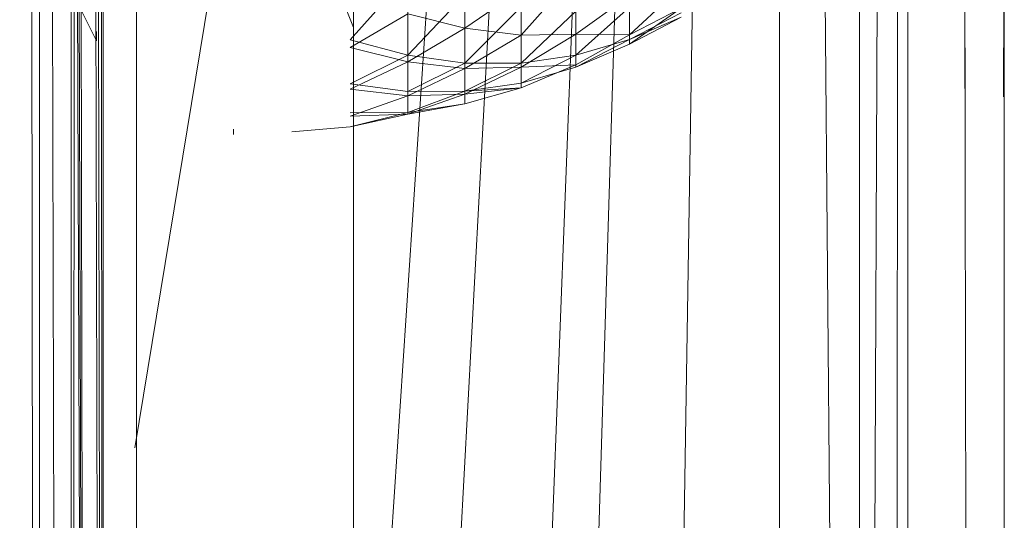
# Model space of a CAD drawing. Units: inches. Extents: x 20345 to 27065, y -2375 to 2377.
# Drawn here: x 23952 to 23983, y 493 to 509 of the extents above; entities that cross this region are included whole.
import ezdxf

# ---------------------------------------------------------------- set-up
doc = ezdxf.new("R2010")
doc.units = ezdxf.units.IN
doc.header["$MEASUREMENT"] = 0

msp = doc.modelspace()

# ---------------------------------------------------------------- linework, layer by layer
at = {"lineweight": 9}
for p, q in [((23952.783, 421.69), (23951.938, 1148.619)), ((23951.938, 1148.619), (23953.511, 423.419)), ((23951.938, 1148.619), (23954.39, 425.496)), ((23953.874, 428.847), (23954.2, 1148.434)), ((23954.2, 1148.434), (23953.971, 429.483)), ((23952.912, 430.159), (23952.958, 1142.713)), ((23955.939, 430.196), (23955.958, 1142.713)), ((23978.622, 422.804), (23979.66, 663.23)), ((23979.582, 422.545), (23979.712, 663.242)), ((23979.958, 663.299), (23979.958, 422.444)), ((23979.958, 663.299), (23979.958, 439.913)), ((23975.958, 660.623), (23975.958, 423.521)), ((23976.085, 660.623), (23978.117, 422.94)), ((23978.453, 422.849), (23978.453, 660.623)), ((23954.905, 426.753), (23954.482, 657.385)), ((23954.905, 426.753), (23954.747, 657.446)), ((23954.905, 426.753), (23954.906, 657.483)), ((23954.39, 425.496), (23953.739, 657.221)), ((23953.902, 657.221), (23954.39, 425.496)), ((23954.905, 426.753), (23954.254, 657.221)), ((23955.886, 495.44), (23962.692, 536.811)), ((23962.692, 536.811), (23962.692, 488.177)), ((23981.904, 421.92), (23981.713, 516.601)), ((23981.713, 516.601), (23981.738, 506.371)), ((23982.958, 516.601), (23982.933, 506.371)), ((23982.958, 516.601), (23982.958, 421.636)), ((23973.324, 513.766), (23971.87, 424.506)), ((23959.686, 429.245), (23965.165, 512.141)), ((23967.091, 512.16), (23962.446, 426.609)), ((23969.629, 512.184), (23966.286, 425.96)), ((23970.926, 512.196), (23968.247, 425.269)), ((23954.691, 508.11), (23953.646, 510.214)), ((23962.692, 508.53), (23962, 510.305)), ((23964.389, 510.16), (23962.592, 508.147)), ((23964.389, 510.16), (23964.389, 507.662)), ((23966.165, 510.169), (23966.165, 508.503)), ((23967.911, 508.288), (23969.62, 510.218)), ((23969.62, 508.322), (23969.62, 510.218)), ((23971.286, 508.299), (23972.901, 509.795)), ((23971.286, 508.299), (23972.901, 509.795)), ((23966.165, 509.549), (23964.389, 507.662)), ((23966.165, 508.503), (23967.911, 509.707)), ((23966.165, 509.549), (23966.165, 507.417)), ((23969.62, 508.322), (23971.286, 509.516)), ((23971.286, 509.516), (23971.286, 508.299)), ((23962.692, 509.416), (23962.692, 508.689)), ((23964.389, 508.958), (23962.592, 507.905)), ((23964.389, 508.958), (23966.165, 508.503)), ((23964.389, 508.958), (23964.389, 507.459)), ((23967.911, 509.172), (23966.165, 507.417)), ((23967.911, 509.172), (23967.911, 507.417)), ((23969.62, 509.039), (23967.911, 507.417)), ((23971.286, 509.156), (23969.62, 507.664)), ((23969.62, 509.039), (23969.62, 507.664)), ((23971.286, 509.156), (23971.286, 508.151)), ((23971.286, 508.011), (23972.901, 509.125)), ((23972.901, 509.125), (23971.286, 508.299)), ((23972.901, 508.986), (23971.286, 508.151)), ((23972.901, 508.986), (23971.286, 508.151)), ((23962.692, 508.689), (23962.692, 508.187)), ((23972.901, 508.853), (23971.286, 508.011)), ((23971.286, 508.151), (23972.901, 508.853)), ((23954.691, 508.407), (23954.691, 508.142)), ((23954.691, 508.11), (23954.691, 508.312)), ((23962.692, 508.53), (23962.692, 508.091)), ((23964.389, 507.459), (23966.165, 508.503)), ((23966.165, 507.252), (23966.165, 508.503)), ((23967.911, 508.288), (23966.165, 508.503)), ((23966.165, 507.252), (23967.911, 508.288)), ((23967.911, 507.291), (23969.62, 508.322)), ((23969.62, 508.322), (23967.911, 508.288)), ((23967.911, 507.291), (23967.911, 508.288)), ((23969.62, 508.322), (23969.62, 507.369)), ((23969.62, 508.322), (23971.286, 508.299)), ((23969.62, 507.369), (23971.286, 508.299)), ((23954.691, 508.142), (23954.691, 508.11)), ((23962.592, 508.147), (23964.389, 507.662)), ((23962.692, 507.918), (23962.692, 508.187)), ((23969.62, 507.664), (23971.286, 508.151)), ((23971.286, 508.151), (23969.62, 507.291)), ((23969.62, 507.291), (23971.286, 508.011)), ((23971.286, 508.151), (23971.286, 508.011)), ((23964.389, 507.459), (23962.592, 507.905)), ((23964.389, 507.662), (23962.592, 506.774)), ((23964.389, 507.662), (23966.165, 507.417)), ((23964.389, 507.662), (23964.389, 506.537)), ((23967.911, 507.417), (23969.62, 507.664)), ((23969.62, 507.664), (23967.911, 506.799)), ((23969.62, 507.664), (23969.62, 507.291)), ((23962.592, 506.603), (23964.389, 507.459)), ((23964.389, 506.405), (23964.389, 507.459)), ((23966.165, 507.252), (23964.389, 507.459)), ((23966.165, 507.417), (23964.389, 506.537)), ((23966.165, 507.417), (23967.911, 507.417)), ((23966.165, 507.417), (23966.165, 506.545)), ((23967.911, 507.417), (23966.165, 506.545)), ((23967.911, 507.417), (23967.911, 506.799)), ((23967.911, 506.645), (23969.62, 507.369)), ((23967.911, 507.291), (23969.62, 507.369)), ((23964.389, 506.405), (23966.165, 507.252)), ((23967.911, 507.291), (23966.165, 507.252)), ((23966.165, 506.452), (23967.911, 507.291)), ((23966.165, 506.452), (23966.165, 507.252)), ((23967.911, 506.799), (23969.62, 507.291)), ((23967.911, 507.291), (23967.911, 506.645)), ((23962.592, 506.774), (23964.389, 506.537)), ((23966.165, 506.545), (23967.911, 506.799)), ((23964.389, 506.405), (23962.592, 506.603)), ((23964.389, 506.537), (23966.165, 506.545)), ((23966.165, 506.545), (23964.389, 505.884)), ((23966.165, 506.452), (23964.389, 506.405)), ((23964.389, 505.827), (23966.165, 506.452)), ((23966.165, 506.545), (23967.911, 506.645)), ((23966.165, 506.146), (23967.911, 506.645)), ((23966.165, 506.452), (23967.911, 506.645)), ((23966.165, 506.545), (23966.165, 506.146)), ((23966.165, 506.452), (23966.165, 506.146)), ((23962.592, 505.77), (23964.389, 506.405)), ((23964.389, 505.827), (23964.389, 506.405)), ((23964.389, 505.827), (23966.165, 506.146)), ((23964.389, 505.884), (23966.165, 506.146)), ((23962.592, 505.867), (23964.389, 505.884)), ((23962.592, 505.432), (23964.389, 505.884)), ((23964.389, 505.827), (23962.592, 505.77)), ((23962.592, 505.432), (23964.389, 505.827)), ((23964.389, 505.827), (23964.389, 505.884)), ((23958.958, 505.198), (23958.958, 505.366)), ((23960.779, 505.276), (23962.592, 505.432))]:
    msp.add_line(p, q, dxfattribs=at)

doc.saveas('drawing.dxf')
